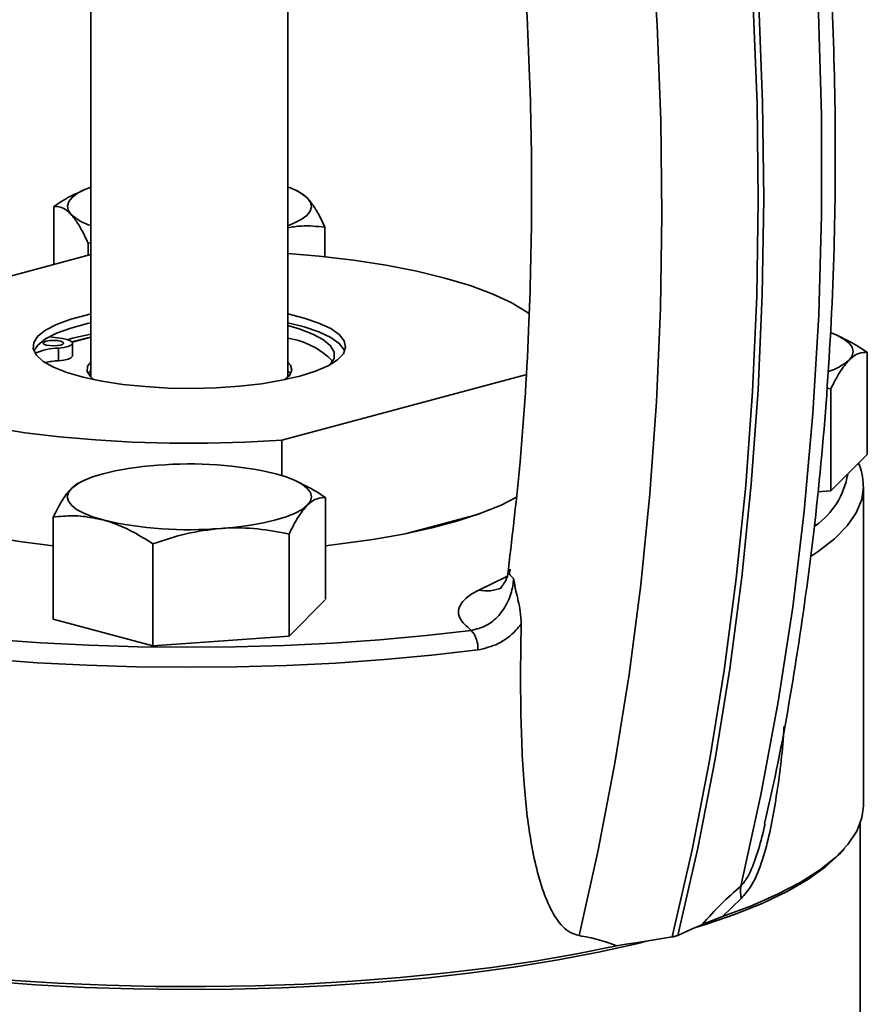
# Model space of a CAD drawing. Units: inches. Extents: x 0.5 to 33.5, y 0.5 to 21.
# Drawn here: x 28.9 to 29.6, y 16.2 to 17 of the extents above; entities that cross this region are included whole.
import ezdxf

# ---------------------------------------------------------------- set-up
doc = ezdxf.new("R2010")
doc.units = ezdxf.units.IN
doc.header["$MEASUREMENT"] = 0

msp = doc.modelspace()

# ---------------------------------------------------------------- linework, layer by layer
at = {"color": 7, "linetype": 'Continuous', "lineweight": 35}
for p, q in [((29.13079, 16.6971), (29.13079, 17.00489)), ((28.98094, 16.98207), (28.98094, 16.6971)), ((28.97453, 16.83882), (28.97073, 16.83696)), ((29.13997, 16.83746), (29.13719, 16.83882)), ((28.95285, 16.78273), (28.95285, 16.82676)), ((29.15887, 16.78855), (29.15887, 16.81095)), ((28.97879, 16.79891), (28.98094, 16.79924)), ((28.97879, 16.78968), (28.97879, 16.79891)), ((28.79039, 16.7392), (28.98094, 16.79025)), ((28.94942, 16.72777), (28.95937, 16.72634)), ((29.55255, 16.7268), (29.54919, 16.72844)), ((28.95645, 16.71918), (28.95645, 16.70954)), ((28.967, 16.71328), (28.967, 16.72291)), ((29.57137, 16.63834), (29.57137, 16.71591)), ((28.98094, 16.70197), (28.97893, 16.69953)), ((29.12626, 16.64922), (29.3115, 16.69885)), ((29.54071, 16.68864), (29.54363, 16.68818)), ((29.54363, 16.61061), (29.54363, 16.68818)), ((29.12626, 16.62228), (29.12626, 16.64922)), ((29.57137, 16.63834), (29.54363, 16.61061)), ((28.97212, 16.61659), (28.96622, 16.61252)), ((28.97453, 16.61806), (28.972, 16.61682)), ((29.14055, 16.61642), (29.13719, 16.61806)), ((29.56836, 16.3711), (29.56836, 16.61379)), ((29.54363, 16.61061), (29.53351, 16.60988)), ((29.15937, 16.52805), (29.15937, 16.60553)), ((29.22102, 16.57826), (29.27587, 16.59296)), ((28.95236, 16.5131), (28.95236, 16.59067)), ((29.13163, 16.50023), (29.13163, 16.5778)), ((29.02813, 16.4928), (29.02813, 16.57037)), ((29.29974, 16.55106), (29.29969, 16.55065)), ((29.276, 16.53525), (29.29732, 16.54546)), ((29.15882, 16.52741), (29.13163, 16.50023)), ((29.02813, 16.4928), (28.95236, 16.5131)), ((29.13163, 16.50023), (29.02813, 16.4928)), ((29.56591, 16.18186), (29.56591, 16.35769)), ((29.47544, 16.3008), (29.46118, 16.28706)), ((29.44577, 16.2811), (29.46118, 16.28706))]:
    msp.add_line(p, q, dxfattribs=at)
at = {"color": 7, "linetype": 'Continuous', "lineweight": 35, "flags": 128}
for points in [[(29.49011, 17.36174), (29.50332, 17.28397), (29.51437, 17.20613), (29.52323, 17.12833), (29.5299, 17.05071), (29.53435, 16.97337), (29.5366, 16.89645), (29.53663, 16.82007), (29.53444, 16.74433), (29.53003, 16.66937), (29.52342, 16.59529), (29.51461, 16.52222), (29.50362, 16.45026), (29.49046, 16.37954), (29.47516, 16.31016)], [(29.4231, 16.27157), (29.4382, 16.33788), (29.45134, 16.40543), (29.46252, 16.47414), (29.47171, 16.54389), (29.47891, 16.61461), (29.48409, 16.68617), (29.48726, 16.7585), (29.48841, 16.83147), (29.48754, 16.90499), (29.48465, 16.97896), (29.47974, 17.05327), (29.47282, 17.12781), (29.4639, 17.20248), (29.45299, 17.27718), (29.44011, 17.3518)], [(29.44435, 17.35293), (29.45723, 17.27832), (29.46814, 17.20362), (29.47706, 17.12894), (29.48398, 17.0544), (29.48889, 16.98009), (29.49178, 16.90613), (29.49265, 16.8326), (29.4915, 16.75963), (29.48833, 16.68731), (29.48315, 16.61574), (29.47595, 16.54503), (29.46676, 16.47527), (29.45558, 16.40657), (29.44244, 16.33902), (29.42734, 16.27271)], [(29.36838, 17.32913), (29.38084, 17.25617), (29.39139, 17.18314), (29.40002, 17.11014), (29.40672, 17.03728), (29.41148, 16.96464), (29.4143, 16.89233), (29.41516, 16.82045), (29.41407, 16.7491), (29.41103, 16.67838), (29.40604, 16.60838), (29.39911, 16.5392), (29.39026, 16.47094), (29.37948, 16.40369), (29.36681, 16.33754), (29.35224, 16.27259)], [(28.96582, 16.82082), (28.96366, 16.82402), (28.96307, 16.82727), (28.96408, 16.83051), (28.96665, 16.83369), (28.97075, 16.83675), (28.97631, 16.83964), (28.98094, 16.84151)], [(29.1459, 16.83286), (29.14806, 16.82966), (29.14865, 16.82641), (29.14764, 16.82317), (29.14507, 16.81999), (29.14097, 16.81693), (29.13541, 16.81404), (29.13079, 16.81217)], [(29.31427, 16.74527), (29.31217, 16.74678), (29.30048, 16.7538), (29.28613, 16.76045), (29.26926, 16.76666), (29.25007, 16.77237), (29.22876, 16.77752), (29.20556, 16.78203), (29.18074, 16.78588), (29.15455, 16.78901), (29.13079, 16.79113)], [(28.98094, 16.74506), (28.9785, 16.74452), (28.96563, 16.74107), (28.95488, 16.73714), (28.9465, 16.73281), (28.94068, 16.72819), (28.93756, 16.72339), (28.93721, 16.71851), (28.93964, 16.71368), (28.9448, 16.70901), (28.95256, 16.7046), (28.96274, 16.70056), (28.9751, 16.69698), (28.98936, 16.69395), (29.00517, 16.69154), (29.02218, 16.68981), (29.03997, 16.68879), (29.05814, 16.68851), (29.07625, 16.68897), (29.09388, 16.69018), (29.11063, 16.69208), (29.12609, 16.69466), (29.1399, 16.69783), (29.1399, 16.69783)], [(29.1399, 16.69783), (29.15174, 16.70153), (29.16134, 16.70567), (29.16846, 16.71016), (29.17295, 16.71488), (29.17469, 16.71973), (29.17364, 16.7246), (29.16984, 16.72937), (29.16336, 16.73392), (29.15436, 16.73816), (29.14306, 16.74198), (29.13079, 16.74506)], [(28.79039, 16.7392), (28.78449, 16.73169), (28.78156, 16.72404), (28.78161, 16.71636), (28.78466, 16.70872), (28.79066, 16.70121), (28.79955, 16.6939), (28.81124, 16.68689), (28.8256, 16.68024), (28.84246, 16.67402), (28.86165, 16.66831), (28.88296, 16.66317), (28.90616, 16.65865), (28.93098, 16.65481), (28.95717, 16.65168), (28.98444, 16.64929), (29.01248, 16.64769), (29.04099, 16.64687), (29.06967, 16.64685), (29.0982, 16.64764), (29.12626, 16.64922)], [(28.98094, 16.73832), (28.9785, 16.73777), (28.96563, 16.73432), (28.95488, 16.73039), (28.9465, 16.72607), (28.94068, 16.72145), (28.93768, 16.71697)], [(29.17404, 16.71697), (29.17364, 16.71786), (29.16984, 16.72262), (29.16336, 16.72718), (29.15436, 16.73142), (29.14306, 16.73524), (29.13079, 16.73832)], [(29.16298, 16.70655), (29.16584, 16.71128), (29.16593, 16.71611), (29.16321, 16.72089), (29.15776, 16.72549), (29.1497, 16.72982), (29.13923, 16.73375), (29.13079, 16.73617)], [(28.95937, 16.72634), (28.9628, 16.72565), (28.96533, 16.72472), (28.96675, 16.72364), (28.96692, 16.72249), (28.96583, 16.72138), (28.96358, 16.7204), (28.96036, 16.71965), (28.95645, 16.71918)], [(28.98094, 16.72978), (28.96712, 16.72658), (28.96329, 16.72551)], [(28.98094, 16.72753), (28.9785, 16.72698), (28.96659, 16.72383)], [(28.98094, 16.72723), (28.97905, 16.72681), (28.96681, 16.72355)], [(29.54392, 16.73071), (29.54823, 16.72889), (29.5536, 16.72598), (29.5575, 16.7229), (29.55987, 16.71971), (29.56066, 16.71646), (29.55987, 16.71322), (29.5575, 16.71003)], [(28.95802, 16.72439), (28.95971, 16.72371), (28.9603, 16.72291), (28.95971, 16.72211), (28.95802, 16.72144), (28.95549, 16.72098), (28.9525, 16.72082), (28.94952, 16.72098), (28.94699, 16.72144), (28.9453, 16.72211), (28.9447, 16.72291), (28.9453, 16.72371), (28.94699, 16.72439), (28.94952, 16.72484), (28.9525, 16.725), (28.95549, 16.72484), (28.95802, 16.72439)], [(28.967, 16.71328), (28.96692, 16.71286), (28.96583, 16.71175), (28.96358, 16.71077), (28.96036, 16.71001), (28.95645, 16.70954)], [(28.98094, 16.70852), (28.97851, 16.70529), (28.97816, 16.70132), (28.98062, 16.69741), (28.98349, 16.69509)], [(29.12823, 16.69509), (29.13198, 16.69837), (29.13374, 16.70231), (29.13268, 16.70627), (29.13079, 16.70852)], [(29.1328, 16.69953), (29.13268, 16.69972), (29.13079, 16.70197)], [(28.95236, 16.56892), (28.92849, 16.57188), (28.90448, 16.57566), (28.88201, 16.58008), (28.86134, 16.58509), (28.84265, 16.59063), (28.82616, 16.59665), (28.81202, 16.60308), (28.80039, 16.60986), (28.79138, 16.61693), (28.78508, 16.6242), (28.78156, 16.63161), (28.78085, 16.63907), (28.78121, 16.64142)], [(28.96622, 16.61252), (28.97013, 16.6156), (28.97549, 16.61851), (28.98224, 16.62122), (28.99024, 16.62366), (28.99937, 16.62581), (29.00946, 16.62761), (29.02035, 16.62905), (29.03184, 16.6301)], [(29.12148, 16.62366), (29.12948, 16.62122), (29.13623, 16.61851), (29.1416, 16.6156), (29.1455, 16.61252), (29.14787, 16.60933), (29.14866, 16.60608), (29.14787, 16.60284), (29.1455, 16.59965)], [(29.56836, 16.61379), (29.5671, 16.60415), (29.56301, 16.59399), (29.55611, 16.58394), (29.54644, 16.57406), (29.53406, 16.5644), (29.52877, 16.56087)], [(28.99024, 16.5885), (28.98224, 16.59095), (28.97549, 16.59365), (28.97013, 16.59657), (28.96622, 16.59965), (28.96386, 16.60284), (28.96306, 16.60608), (28.96386, 16.60933), (28.96622, 16.61252)], [(29.30518, 16.60605), (29.29293, 16.59982), (29.2776, 16.59358), (29.25999, 16.5878), (29.24028, 16.58252), (29.21869, 16.5778), (29.19542, 16.57369), (29.17072, 16.57023), (29.15937, 16.56892)], [(29.1455, 16.59965), (29.1416, 16.59657), (29.13623, 16.59365), (29.12948, 16.59095), (29.12148, 16.5885), (29.11235, 16.58636), (29.10226, 16.58455), (29.09137, 16.58311), (29.07988, 16.58207)], [(28.90707, 16.49774), (28.94302, 16.49514), (28.97959, 16.49325), (29.01659, 16.4921), (29.0538, 16.49169), (29.09102, 16.49202), (29.12805, 16.49309), (29.16468, 16.49489), (29.20071, 16.49742), (29.23594, 16.50066), (29.27016, 16.50459)], [(29.27524, 16.4897), (29.2402, 16.48567), (29.20414, 16.48236), (29.16726, 16.47977), (29.12976, 16.47792), (29.09186, 16.47682), (29.05375, 16.47649), (29.01566, 16.47691), (28.97779, 16.47809), (28.94035, 16.48002), (28.90355, 16.48269)], [(29.46118, 16.28706), (29.48327, 16.29533), (29.50302, 16.30401), (29.52032, 16.31305), (29.53508, 16.32242), (29.5472, 16.33205), (29.55664, 16.3419), (29.56333, 16.3519), (29.56724, 16.36201), (29.56836, 16.3711)], [(29.55375, 16.33854), (29.55012, 16.33447), (29.53947, 16.32478), (29.52618, 16.31533), (29.51032, 16.30617), (29.49198, 16.29735), (29.47125, 16.28891), (29.44826, 16.28091), (29.44184, 16.27888)], [(29.44577, 16.2811), (29.44366, 16.28014), (29.43822, 16.27766), (29.42734, 16.27271)], [(29.4231, 16.27157), (29.40461, 16.26866), (29.39537, 16.2672), (29.38612, 16.26574), (29.38056, 16.26486)], [(29.40479, 16.26853), (29.39598, 16.26637), (29.36698, 16.25992), (29.33628, 16.25406), (29.30405, 16.24883), (29.27047, 16.24424), (29.23571, 16.24033), (29.19997, 16.23712), (29.16344, 16.23463), (29.12633, 16.23287), (29.08883, 16.23184), (29.05115, 16.23156), (29.01349, 16.23203), (28.97607, 16.23324), (28.93908, 16.23519), (28.90274, 16.23786)], [(28.91898, 16.23878), (28.95566, 16.23644), (28.99288, 16.23483), (29.03044, 16.23396), (29.06814, 16.23383), (29.10577, 16.23444), (29.14313, 16.2358), (29.18001, 16.23788), (29.21623, 16.24069), (29.25158, 16.2442), (29.28587, 16.24839), (29.31891, 16.25326), (29.35053, 16.25876), (29.38056, 16.26486)]]:
    msp.add_lwpolyline(points, dxfattribs=at)
at = {"color": 7, "linetype": 'Continuous', "lineweight": 35}
for centre, radius, start, end in [((29.11898, 16.80336), 0.03994, 47.62387, 72.80893), ((28.99274, 16.85033), 0.03994, 227.62387, 252.80893), ((29.12211, 16.6678), 0.05938, 43.98346, 81.59591), ((28.95773, 16.67056), 0.04863, 91.51257, 113.23944), ((28.96155, 16.63483), 0.07488, 93.90205, 101.87911), ((29.5294, 16.74274), 0.04313, 286.70143, 310.65979), ((29.05608, 16.34018), 0.29093, 77.00903, 94.77892), ((29.49781, 16.63288), 0.05938, 304.84618, 350.82226), ((29.05564, 16.87198), 0.29093, 257.00903, 274.77892), ((29.282, 16.56108), 0.02652, 256.93453, 295.53568), ((29.2553, 16.49122), 0.02, 355.6326, 41.96727), ((29.50724, 16.30642), 0.0323, 173.35349, 190.03121)]:
    msp.add_arc(centre, radius, start, end, dxfattribs=at)
for points, knots in [([(29.49321, 16.35768), (29.49593, 16.36961), (29.50528, 16.41058), (29.51811, 16.48447), (29.5316, 16.58109), (29.54137, 16.68531), (29.54662, 16.79029), (29.54752, 16.89505), (29.54442, 16.99862), (29.53701, 17.10695), (29.52438, 17.21973), (29.51197, 17.30757), (29.50206, 17.35748), (29.49985, 17.36858)], [0, 0, 0, 0, 0.038472, 0.132038, 0.231258, 0.33613, 0.446651, 0.543071, 0.643413, 0.747677, 0.855861, 0.967965, 1, 1, 1, 1]), ([(29.26478, 17.3508), (29.27082, 17.31933), (29.28403, 17.25046), (29.29836, 17.14518), (29.30907, 17.03686), (29.31497, 16.93304), (29.31672, 16.83398), (29.31448, 16.73407), (29.30885, 16.63988), (29.30162, 16.57825), (29.29844, 16.5512)], [0, 0, 0, 0, 0.116144, 0.254188, 0.387374, 0.515702, 0.639174, 0.75779, 0.893715, 1, 1, 1, 1]), ([(28.97073, 16.83696), (28.97073, 16.83696), (28.96464, 16.83458), (28.95874, 16.83067), (28.95285, 16.82676)], [0, 0, 0, 0, 0.000498, 1, 1, 1, 1]), ([(29.1459, 16.83286), (29.14493, 16.83385), (29.14296, 16.83586), (29.14101, 16.83671), (29.14002, 16.83714)], [0, 0, 0, 0, 0.494015, 1, 1, 1, 1]), ([(29.15887, 16.81095), (29.15803, 16.81276), (29.15551, 16.81823), (29.15119, 16.82632), (29.14767, 16.83067), (29.1459, 16.83286)], [0, 0, 0, 0, 0.197911, 0.596243, 1, 1, 1, 1]), ([(28.95285, 16.82676), (28.95449, 16.82673), (28.9578, 16.82665), (28.96216, 16.82441), (28.96485, 16.82178), (28.96582, 16.82082)], [0, 0, 0, 0, 0.3873, 0.778422, 1, 1, 1, 1]), ([(28.96582, 16.82082), (28.96757, 16.81867), (28.97109, 16.81432), (28.97541, 16.80624), (28.97796, 16.80072), (28.97879, 16.79891)], [0, 0, 0, 0, 0.3979574, 0.8020895, 1, 1, 1, 1]), ([(29.13079, 16.8106), (29.1342, 16.81114), (29.14373, 16.81264), (29.15296, 16.81161), (29.15887, 16.81095)], [0, 0, 0, 0, 0.3588234, 1, 1, 1, 1]), ([(29.57137, 16.71591), (29.56658, 16.71905), (29.56033, 16.72316), (29.5539, 16.72596), (29.55239, 16.72662)], [0, 0, 0, 0, 0.766054, 1, 1, 1, 1]), ([(29.5575, 16.71003), (29.55783, 16.71035), (29.56032, 16.71276), (29.56501, 16.71571), (29.56923, 16.71584), (29.57137, 16.71591)], [0, 0, 0, 0, 0.070098, 0.530789, 1, 1, 1, 1]), ([(29.54363, 16.68818), (29.54588, 16.69266), (29.55043, 16.70171), (29.55513, 16.70724), (29.5575, 16.71003)], [0, 0, 0, 0, 0.495458, 1, 1, 1, 1]), ([(29.56827, 16.61389), (29.56815, 16.6173), (29.56792, 16.62338), (29.56572, 16.62918), (29.56476, 16.63173)], [0, 0, 0, 0, 0.560339, 1, 1, 1, 1]), ([(29.15937, 16.60553), (29.15458, 16.60867), (29.14833, 16.61278), (29.1419, 16.61558), (29.14039, 16.61624)], [0, 0, 0, 0, 0.766054, 1, 1, 1, 1]), ([(28.96622, 16.61252), (28.96589, 16.61218), (28.96341, 16.60962), (28.95871, 16.60318), (28.95449, 16.59486), (28.95236, 16.59067)], [0, 0, 0, 0, 0.070098, 0.530789, 1, 1, 1, 1]), ([(29.13163, 16.5778), (29.13388, 16.58228), (29.13843, 16.59133), (29.14313, 16.59686), (29.1455, 16.59965)], [0, 0, 0, 0, 0.495458, 1, 1, 1, 1]), ([(29.1455, 16.59965), (29.14583, 16.59997), (29.14832, 16.60238), (29.15301, 16.60533), (29.15723, 16.60546), (29.15937, 16.60553)], [0, 0, 0, 0, 0.070098, 0.530789, 1, 1, 1, 1]), ([(28.95236, 16.59067), (28.9548, 16.59093), (28.96217, 16.59171), (28.97478, 16.59179), (28.98506, 16.5896), (28.99024, 16.5885)], [0, 0, 0, 0, 0.197911, 0.596243, 1, 1, 1, 1]), ([(28.99024, 16.5885), (28.99308, 16.58765), (29.00088, 16.58532), (29.01362, 16.57947), (29.02327, 16.57341), (29.02813, 16.57037)], [0, 0, 0, 0, 0.2215774, 0.6085104, 1, 1, 1, 1]), ([(29.02813, 16.57037), (29.03653, 16.5732), (29.0535, 16.57892), (29.07103, 16.58101), (29.07988, 16.58207)], [0, 0, 0, 0, 0.495458, 1, 1, 1, 1]), ([(29.07988, 16.58207), (29.08111, 16.58215), (29.0904, 16.58274), (29.10791, 16.58225), (29.12368, 16.57929), (29.13163, 16.5778)], [0, 0, 0, 0, 0.070098, 0.530789, 1, 1, 1, 1]), ([(29.29842, 16.55078), (29.29835, 16.54965), (29.29815, 16.54598), (29.2958, 16.54117), (29.29316, 16.53746), (29.29163, 16.53617), (29.29174, 16.53625), (29.29178, 16.53628)], [0, 0, 0, 0, 0.130401, 0.422885, 0.659808, 0.885357, 1, 1, 1, 1]), ([(29.29969, 16.55065), (29.29932, 16.54959), (29.29851, 16.5473), (29.30105, 16.54521), (29.3024, 16.54409)], [0, 0, 0, 0, 0.467776, 1, 1, 1, 1]), ([(29.27016, 16.50459), (29.274, 16.50552), (29.28171, 16.50737), (29.29151, 16.51543), (29.2985, 16.5261), (29.30173, 16.53623), (29.30224, 16.54222), (29.3024, 16.54409)], [0, 0, 0, 0, 0.2245997, 0.4518363, 0.6787002, 0.8997, 1, 1, 1, 1]), ([(29.3024, 16.54409), (29.30241, 16.54406), (29.30288, 16.54085), (29.30446, 16.53277), (29.3076, 16.5211), (29.30803, 16.51253), (29.30819, 16.50926)], [0, 0, 0, 0, 0.003008, 0.284277, 0.726065, 1, 1, 1, 1]), ([(29.27016, 16.50459), (29.2666, 16.5077), (29.26098, 16.5126), (29.2601, 16.51965), (29.26228, 16.52518), (29.26739, 16.53052), (29.27311, 16.53366), (29.276, 16.53525)], [0, 0, 0, 0, 0.29842, 0.471427, 0.649728, 0.822382, 1, 1, 1, 1]), ([(29.30819, 16.50926), (29.30686, 16.50768), (29.30185, 16.5017), (29.29097, 16.49341), (29.28047, 16.49093), (29.27524, 16.4897)], [0, 0, 0, 0, 0.152136, 0.576743, 1, 1, 1, 1]), ([(29.30819, 16.50926), (29.30816, 16.50807), (29.30775, 16.48713), (29.30746, 16.44646), (29.30943, 16.39247), (29.31396, 16.35132), (29.31966, 16.32307), (29.32541, 16.30377), (29.33314, 16.28736), (29.3419, 16.27586), (29.34952, 16.27345), (29.35224, 16.27259)], [0, 0, 0, 0, 0.013718, 0.242063, 0.470906, 0.643257, 0.729702, 0.816923, 0.888166, 0.960079, 1, 1, 1, 1]), ([(29.50808, 16.43167), (29.50784, 16.42806), (29.50654, 16.40837), (29.50289, 16.38128), (29.49741, 16.35092), (29.49186, 16.33002), (29.48493, 16.31158), (29.47822, 16.30396), (29.47544, 16.3008)], [0, 0, 0, 0, 0.077256, 0.422116, 0.575828, 0.72911, 0.88767, 1, 1, 1, 1]), ([(29.47516, 16.31016), (29.47689, 16.31222), (29.47906, 16.31478), (29.4836, 16.32325), (29.48823, 16.33601), (29.49186, 16.34929), (29.49335, 16.35662), (29.49356, 16.35761)], [0, 0, 0, 0, 0.180854, 0.22529, 0.576629, 0.942997, 1, 1, 1, 1]), ([(29.44577, 16.2811), (29.45066, 16.28649), (29.46052, 16.29736), (29.47025, 16.30587), (29.47516, 16.31016)], [0, 0, 0, 0, 0.49631, 1, 1, 1, 1]), ([(29.35224, 16.27259), (29.35727, 16.27169), (29.36717, 16.26993), (29.37615, 16.26653), (29.38056, 16.26486)], [0, 0, 0, 0, 0.508389, 1, 1, 1, 1]), ([(29.42734, 16.27271), (29.42724, 16.27267), (29.42672, 16.27243), (29.42545, 16.27201), (29.42393, 16.27173), (29.4231, 16.27157)], [0, 0, 0, 0, 0.092003, 0.500301, 1, 1, 1, 1])]:
    msp.add_open_spline(points, degree=3, knots=knots, dxfattribs=at)

doc.saveas('drawing.dxf')
